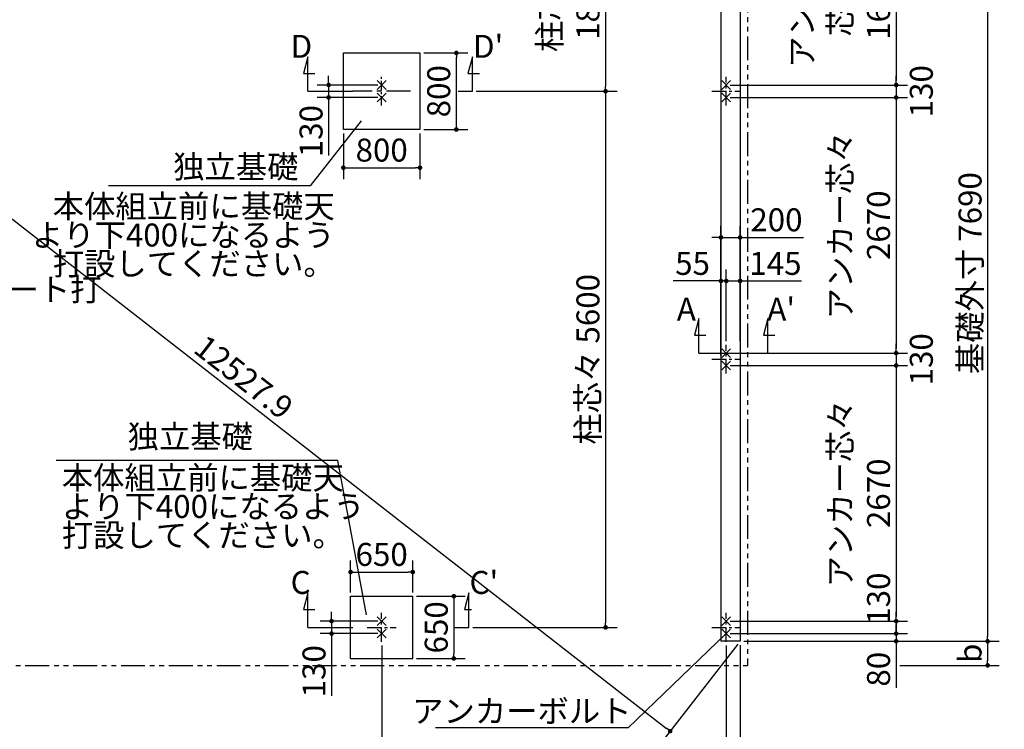
# Model space of a CAD drawing. Extents: x 440 to 32614, y 171 to 22819.
# Drawn here: x 6690 to 16977, y 8246 to 15658 of the extents above; entities that cross this region are included whole.
import ezdxf

# ---------------------------------------------------------------- set-up
doc = ezdxf.new("R2010")
doc.units = 0
doc.header["$LTSCALE"] = 4
doc.header["$PDMODE"] = 3
doc.header["$PDSIZE"] = 2
doc.linetypes.add('CENTER', pattern=[2, 1.25, -0.25, 0.25, -0.25])
doc.linetypes.add('PHANTOM', pattern=[2.5, 1.25, -0.25, 0.25, -0.25, 0.25, -0.25])
doc.layers.get('0').update_dxf_attribs({"linetype": 'CONTINUOUS'})
doc.layers.get('DEFPOINTS').update_dxf_attribs({"linetype": 'CONTINUOUS'})
for name, color, linetype in [('センター', 3, 'CENTER'), ('仕様書枠', 230, 'CONTINUOUS'), ('寸法', 4, 'CONTINUOUS'), ('想像線', 6, 'PHANTOM'), ('文字', 7, 'CONTINUOUS'), ('部品1', 7, 'CONTINUOUS')]:
    doc.layers.add(name, color=color, linetype=linetype)
doc.styles.get("Standard").update_dxf_attribs({"font": 'isocp.shx', "bigfont": 'bigfont.shx'})
doc.styles.add('STYLE1', font='isocp.shx', dxfattribs={"bigfont": 'bigfont.shx'})
doc.dimstyles.new('INABA_S80', dxfattribs={"dimscale": 80, "dimtxt": 3, "dimasz": 0.6, "dimexe": 1.5, "dimexo": 0.5, "dimgap": 0.8, "dimtad": 3, "dimdsep": 46, "dimtxsty": 'STANDARD', "dimblk1": 'DOT', "dimblk2": 'DOT', "dimsah": 1, "dimcen": 0, "dimclrt": 7, "dimadec": 0, "dimazin": 0, "dimtfac": 1, "dimtix": 1, "dimtmove": 0, "dimatfit": 2, "dimldrblk": 'DOT', "dimfxl": 1, "dimtolj": 1, "dimtzin": 0, "dimarcsym": 0})

# ---------------------------------------------------------------- blocks, each defined once
blk = doc.blocks.new('_DOT')
at = {"color": 0, "linetype": 'ByBlock', "ltscale": 50}
blk.add_line((-0.5, 0), (-1, 0), dxfattribs=at)
at = {"color": 0, "linetype": 'ByBlock', "ltscale": 50, "const_width": 0.5}
blk.add_lwpolyline([(-0.25, 0, 1), (0.25, 0, 1)], format="xyb", close=True, dxfattribs=at)
blk = doc.blocks.new('*D6')
at = {"layer": 'DEFPOINTS', "color": 0, "ltscale": 50}
for p in [(14072, 14846), (14072, 12176), (15847, 12176)]:
    blk.add_point(p, dxfattribs=at)
at = {"layer": '寸法', "color": 0, "lineweight": -2, "ltscale": 50}
for p, q in [((14112, 14846), (15967, 14846)), ((15847, 14798), (15847, 12224)), ((14112, 12176), (15967, 12176))]:
    blk.add_line(p, q, dxfattribs=at)
at = {"layer": '寸法', "color": 0, "lineweight": -2, "ltscale": 50, "xscale": 48, "yscale": 48, "zscale": 48}
for p, rotation in [((15847, 14846), 90), ((15847, 12176), 270)]:
    blk.add_blockref('_DOT', p, dxfattribs=dict(at, rotation=rotation))
at = {"layer": '寸法', "color": 7, "ltscale": 50, "insert": (15463, 13511), "char_height": 240, "attachment_point": 5, "rotation": 90}
blk.add_mtext('\\A1;アンカー芯々\\P2670', dxfattribs=at)
blk = doc.blocks.new('*D7')
at = {"layer": 'DEFPOINTS', "color": 0, "ltscale": 50}
for p in [(14072, 12929), (14072, 12261), (14017, 12111)]:
    blk.add_point(p, dxfattribs=at)
at = {"layer": '寸法', "color": 0, "lineweight": -2, "ltscale": 50}
for p, q in [((14017, 12151), (14017, 13049)), ((14072, 12301), (14072, 13049)), ((13969, 12929), (13519, 12929)), ((14072, 12929), (14017, 12929)), ((14120, 12929), (14168, 12929))]:
    blk.add_line(p, q, dxfattribs=at)
at = {"layer": '寸法', "color": 0, "lineweight": -2, "ltscale": 50, "xscale": 48, "yscale": 48, "zscale": 48}
blk.add_blockref('_DOT', (14017, 12929), dxfattribs=at)
at = {"layer": '寸法', "color": 0, "lineweight": -2, "ltscale": 50, "xscale": 48, "yscale": 48, "zscale": 48, "rotation": 180}
blk.add_blockref('_DOT', (14072, 12929), dxfattribs=at)
at = {"layer": '寸法', "color": 7, "ltscale": 50, "insert": (13720, 13113), "char_height": 240, "attachment_point": 5}
blk.add_mtext('\\A1;55', dxfattribs=at)
blk = doc.blocks.new('*D8')
at = {"layer": 'DEFPOINTS', "color": 0, "ltscale": 50}
for p in [(14217, 12929), (14072, 12261), (14217, 12261)]:
    blk.add_point(p, dxfattribs=at)
at = {"layer": '寸法', "color": 0, "lineweight": -2, "ltscale": 50}
for p, q in [((14072, 12301), (14072, 13049)), ((14217, 12301), (14217, 13049)), ((14024, 12929), (13976, 12929)), ((14072, 12929), (14217, 12929)), ((14265, 12929), (14859, 12929))]:
    blk.add_line(p, q, dxfattribs=at)
at = {"layer": '寸法', "color": 0, "lineweight": -2, "ltscale": 50, "xscale": 48, "yscale": 48, "zscale": 48}
blk.add_blockref('_DOT', (14072, 12929), dxfattribs=at)
at = {"layer": '寸法', "color": 0, "lineweight": -2, "ltscale": 50, "xscale": 48, "yscale": 48, "zscale": 48, "rotation": 180}
blk.add_blockref('_DOT', (14217, 12929), dxfattribs=at)
at = {"layer": '寸法', "color": 7, "ltscale": 50, "insert": (14586, 13113), "char_height": 240, "attachment_point": 5}
blk.add_mtext('\\A1;145', dxfattribs=at)
blk = doc.blocks.new('*D9')
at = {"layer": 'DEFPOINTS', "color": 0, "ltscale": 50}
for p in [(14217, 13384), (14017, 12929), (14217, 12929)]:
    blk.add_point(p, dxfattribs=at)
at = {"layer": '寸法', "color": 0, "lineweight": -2, "ltscale": 50}
for p, q in [((14017, 12969), (14017, 13504)), ((14217, 12969), (14217, 13504)), ((13969, 13384), (13921, 13384)), ((14017, 13384), (14217, 13384)), ((14265, 13384), (14879, 13384))]:
    blk.add_line(p, q, dxfattribs=at)
at = {"layer": '寸法', "color": 0, "lineweight": -2, "ltscale": 50, "xscale": 48, "yscale": 48, "zscale": 48}
blk.add_blockref('_DOT', (14017, 13384), dxfattribs=at)
at = {"layer": '寸法', "color": 0, "lineweight": -2, "ltscale": 50, "xscale": 48, "yscale": 48, "zscale": 48, "rotation": 180}
blk.add_blockref('_DOT', (14217, 13384), dxfattribs=at)
at = {"layer": '寸法', "color": 7, "ltscale": 50, "insert": (14596, 13568), "char_height": 240, "attachment_point": 5}
blk.add_mtext('\\A1;200', dxfattribs=at)
blk = doc.blocks.new('*D10')
at = {"layer": 'DEFPOINTS', "color": 0, "ltscale": 50}
for p in [(14072, 12176), (14072, 12046), (15847, 12046)]:
    blk.add_point(p, dxfattribs=at)
at = {"layer": '寸法', "color": 0, "lineweight": -2, "ltscale": 50}
for p, q in [((15847, 12224), (15847, 12272)), ((14112, 12176), (15967, 12176)), ((15847, 12176), (15847, 12046)), ((14112, 12046), (15967, 12046)), ((15847, 11998), (15847, 11950))]:
    blk.add_line(p, q, dxfattribs=at)
at = {"layer": '寸法', "color": 0, "lineweight": -2, "ltscale": 50, "xscale": 48, "yscale": 48, "zscale": 48}
for p, rotation in [((15847, 12176), 270), ((15847, 12046), 90)]:
    blk.add_blockref('_DOT', p, dxfattribs=dict(at, rotation=rotation))
at = {"layer": '寸法', "color": 7, "ltscale": 50, "insert": (16110, 12111), "char_height": 240, "attachment_point": 5, "rotation": 90}
blk.add_mtext('\\A1;130', dxfattribs=at)
blk = doc.blocks.new('*D11')
at = {"layer": 'DEFPOINTS', "color": 0, "ltscale": 50}
for p in [(14072, 12046), (14072, 9376), (15847, 9376)]:
    blk.add_point(p, dxfattribs=at)
at = {"layer": '寸法', "color": 0, "lineweight": -2, "ltscale": 50}
for p, q in [((14112, 12046), (15967, 12046)), ((15847, 11998), (15847, 9424)), ((14112, 9376), (15967, 9376))]:
    blk.add_line(p, q, dxfattribs=at)
at = {"layer": '寸法', "color": 0, "lineweight": -2, "ltscale": 50, "xscale": 48, "yscale": 48, "zscale": 48}
for p, rotation in [((15847, 12046), 90), ((15847, 9376), 270)]:
    blk.add_blockref('_DOT', p, dxfattribs=dict(at, rotation=rotation))
at = {"layer": '寸法', "color": 7, "ltscale": 50, "insert": (15463, 10711), "char_height": 240, "attachment_point": 5, "rotation": 90}
blk.add_mtext('\\A1;アンカー芯々\\P2670', dxfattribs=at)
blk = doc.blocks.new('*D12')
at = {"layer": 'DEFPOINTS', "color": 0, "ltscale": 50}
for p in [(14072, 9376), (14072, 9246), (15847, 9246)]:
    blk.add_point(p, dxfattribs=at)
at = {"layer": '寸法', "color": 0, "lineweight": -2, "ltscale": 50}
for p, q in [((15847, 9424), (15847, 9472)), ((14112, 9376), (15967, 9376)), ((15847, 9376), (15847, 9246)), ((14112, 9246), (15967, 9246)), ((15847, 9198), (15847, 9150))]:
    blk.add_line(p, q, dxfattribs=at)
at = {"layer": '寸法', "color": 0, "lineweight": -2, "ltscale": 50, "xscale": 48, "yscale": 48, "zscale": 48}
for p, rotation in [((15847, 9376), 270), ((15847, 9246), 90)]:
    blk.add_blockref('_DOT', p, dxfattribs=dict(at, rotation=rotation))
at = {"layer": '寸法', "color": 7, "ltscale": 50, "insert": (15663, 9611), "char_height": 240, "attachment_point": 5, "rotation": 90}
blk.add_mtext('\\A1;130', dxfattribs=at)
blk = doc.blocks.new('*D13')
at = {"layer": 'DEFPOINTS', "color": 0, "ltscale": 50}
for p in [(14072, 9246), (14217, 9166), (15847, 9166)]:
    blk.add_point(p, dxfattribs=at)
at = {"layer": '寸法', "color": 0, "lineweight": -2, "ltscale": 50}
for p, q in [((15847, 9294), (15847, 9342)), ((14112, 9246), (15967, 9246)), ((14257, 9166), (15967, 9166)), ((15847, 9246), (15847, 9166)), ((15847, 9118), (15847, 8678))]:
    blk.add_line(p, q, dxfattribs=at)
at = {"layer": '寸法', "color": 0, "lineweight": -2, "ltscale": 50, "xscale": 48, "yscale": 48, "zscale": 48}
for p, rotation in [((15847, 9246), 270), ((15847, 9166), 90)]:
    blk.add_blockref('_DOT', p, dxfattribs=dict(at, rotation=rotation))
at = {"layer": '寸法', "color": 7, "ltscale": 50, "insert": (15663, 8874), "char_height": 240, "attachment_point": 5, "rotation": 90}
blk.add_mtext('\\A1;80', dxfattribs=at)
blk = doc.blocks.new('*D14')
at = {"layer": 'DEFPOINTS', "color": 0, "ltscale": 50}
for p in [(14217, 16856), (14217, 9166), (16803, 9166)]:
    blk.add_point(p, dxfattribs=at)
at = {"layer": '寸法', "color": 0, "lineweight": -2, "ltscale": 50}
for p, q in [((14257, 16856), (16923, 16856)), ((16803, 16808), (16803, 9214)), ((14257, 9166), (16923, 9166))]:
    blk.add_line(p, q, dxfattribs=at)
at = {"layer": '寸法', "color": 0, "lineweight": -2, "ltscale": 50, "xscale": 48, "yscale": 48, "zscale": 48}
for p, rotation in [((16803, 16856), 90), ((16803, 9166), 270)]:
    blk.add_blockref('_DOT', p, dxfattribs=dict(at, rotation=rotation))
at = {"layer": '寸法', "color": 7, "ltscale": 50, "insert": (16619, 13011), "char_height": 240, "attachment_point": 5, "rotation": 90}
blk.add_mtext('\\A1;基礎外寸 7690', dxfattribs=at)
blk = doc.blocks.new('*D26')
at = {"layer": 'DEFPOINTS', "color": 0, "ltscale": 50}
for p in [(4327, 16856), (14217, 9166), (13486, 8227)]:
    blk.add_point(p, dxfattribs=at)
at = {"layer": '寸法', "color": 0, "lineweight": -2, "ltscale": 50}
for p, q in [((4302, 16825), (3523, 15822)), ((3634, 15887), (13449, 8256)), ((14192, 9135), (13413, 8132))]:
    blk.add_line(p, q, dxfattribs=at)
at = {"layer": '寸法', "color": 0, "lineweight": -2, "ltscale": 50, "xscale": 48, "yscale": 48, "zscale": 48}
for p, rotation in [((3596, 15917), 142.1330387206658), ((13486, 8227), 322.1330387206658)]:
    blk.add_blockref('_DOT', p, dxfattribs=dict(at, rotation=rotation))
at = {"layer": '寸法', "color": 7, "ltscale": 50, "insert": (9031, 11925), "char_height": 240, "attachment_point": 5, "rotation": 322.133}
blk.add_mtext('\\A1;12527.9', dxfattribs=at)
blk = doc.blocks.new('*D30')
at = {"layer": 'DEFPOINTS', "color": 0, "ltscale": 50}
for p in [(14217, 9166), (15847, 8914), (16803, 8914)]:
    blk.add_point(p, dxfattribs=at)
at = {"layer": '寸法', "color": 0, "lineweight": -2, "ltscale": 50}
for p, q in [((14257, 9166), (16923, 9166)), ((16803, 9118), (16803, 8962)), ((15887, 8914), (16923, 8914))]:
    blk.add_line(p, q, dxfattribs=at)
at = {"layer": '寸法', "color": 0, "lineweight": -2, "ltscale": 50, "xscale": 48, "yscale": 48, "zscale": 48}
for p, rotation in [((16803, 9166), 90), ((16803, 8914), 270)]:
    blk.add_blockref('_DOT', p, dxfattribs=dict(at, rotation=rotation))
at = {"layer": '寸法', "color": 7, "ltscale": 50, "insert": (16619, 9040), "char_height": 240, "attachment_point": 5, "rotation": 90}
blk.add_mtext('\\A1;b', dxfattribs=at)
blk = doc.blocks.new('*D37')
at = {"layer": 'DEFPOINTS', "color": 0, "ltscale": 50}
for p in [(4472, 9161), (10472, 9161), (10472, 6950)]:
    blk.add_point(p, dxfattribs=at)
at = {"layer": '寸法', "color": 0, "lineweight": -2, "ltscale": 50}
for p, q in [((4472, 9121), (4472, 6830)), ((10472, 9121), (10472, 6830)), ((4520, 6950), (10424, 6950))]:
    blk.add_line(p, q, dxfattribs=at)
at = {"layer": '寸法', "color": 0, "lineweight": -2, "ltscale": 50, "xscale": 48, "yscale": 48, "zscale": 48, "rotation": 180}
blk.add_blockref('_DOT', (4472, 6950), dxfattribs=at)
at = {"layer": '寸法', "color": 0, "lineweight": -2, "ltscale": 50, "xscale": 48, "yscale": 48, "zscale": 48}
blk.add_blockref('_DOT', (10472, 6950), dxfattribs=at)
at = {"layer": '寸法', "color": 7, "ltscale": 50, "insert": (7472, 7134), "char_height": 240, "attachment_point": 5}
blk.add_mtext('\\A1;アンカー芯々 6000', dxfattribs=at)
blk = doc.blocks.new('*D38')
at = {"layer": 'DEFPOINTS', "color": 0, "ltscale": 50}
for p in [(14072, 9161), (14217, 9166), (14217, 6950)]:
    blk.add_point(p, dxfattribs=at)
at = {"layer": '寸法', "color": 0, "lineweight": -2, "ltscale": 50}
for p, q in [((14072, 9121), (14072, 6830)), ((14217, 9126), (14217, 6830)), ((14024, 6950), (13976, 6950)), ((14072, 6950), (14217, 6950)), ((14265, 6950), (14859, 6950))]:
    blk.add_line(p, q, dxfattribs=at)
at = {"layer": '寸法', "color": 0, "lineweight": -2, "ltscale": 50, "xscale": 48, "yscale": 48, "zscale": 48}
blk.add_blockref('_DOT', (14072, 6950), dxfattribs=at)
at = {"layer": '寸法', "color": 0, "lineweight": -2, "ltscale": 50, "xscale": 48, "yscale": 48, "zscale": 48, "rotation": 180}
blk.add_blockref('_DOT', (14217, 6950), dxfattribs=at)
at = {"layer": '寸法', "color": 7, "ltscale": 50, "insert": (14586, 7134), "char_height": 240, "attachment_point": 5}
blk.add_mtext('\\A1;145', dxfattribs=at)
blk = doc.blocks.new('*D40')
at = {"layer": 'DEFPOINTS', "color": 0, "ltscale": 50}
for p in [(14072, 16646), (14072, 14976), (15847, 14976)]:
    blk.add_point(p, dxfattribs=at)
at = {"layer": '寸法', "color": 0, "lineweight": -2, "ltscale": 50}
for p, q in [((14112, 16646), (15967, 16646)), ((15847, 16598), (15847, 15024)), ((14112, 14976), (15967, 14976))]:
    blk.add_line(p, q, dxfattribs=at)
at = {"layer": '寸法', "color": 0, "lineweight": -2, "ltscale": 50, "xscale": 48, "yscale": 48, "zscale": 48}
for p, rotation in [((15847, 16646), 90), ((15847, 14976), 270)]:
    blk.add_blockref('_DOT', p, dxfattribs=dict(at, rotation=rotation))
at = {"layer": '寸法', "color": 7, "ltscale": 50, "insert": (15263, 15811), "char_height": 240, "attachment_point": 5, "rotation": 90}
blk.add_mtext('\\A1;アンカー\\P芯々\\P1670', dxfattribs=at)
blk = doc.blocks.new('*D43')
at = {"layer": 'DEFPOINTS', "color": 0, "ltscale": 50}
for p in [(10797, 9889), (10147, 9636), (10797, 9636)]:
    blk.add_point(p, dxfattribs=at)
at = {"layer": '寸法', "color": 0, "lineweight": -2, "ltscale": 50}
for p, q in [((10147, 9676), (10147, 10009)), ((10797, 9676), (10797, 10009)), ((10195, 9889), (10749, 9889))]:
    blk.add_line(p, q, dxfattribs=at)
at = {"layer": '寸法', "color": 0, "lineweight": -2, "ltscale": 50, "xscale": 48, "yscale": 48, "zscale": 48, "rotation": 180}
blk.add_blockref('_DOT', (10147, 9889), dxfattribs=at)
at = {"layer": '寸法', "color": 0, "lineweight": -2, "ltscale": 50, "xscale": 48, "yscale": 48, "zscale": 48}
blk.add_blockref('_DOT', (10797, 9889), dxfattribs=at)
at = {"layer": '寸法', "color": 7, "ltscale": 50, "insert": (10472, 10073), "char_height": 240, "attachment_point": 5}
blk.add_mtext('\\A1;650', dxfattribs=at)
blk = doc.blocks.new('*D44')
at = {"layer": 'DEFPOINTS', "color": 0, "ltscale": 50}
for p in [(10472, 9376), (9949, 9246), (10472, 9246)]:
    blk.add_point(p, dxfattribs=at)
at = {"layer": '寸法', "color": 0, "lineweight": -2, "ltscale": 50}
for p, q in [((9949, 9424), (9949, 9472)), ((10432, 9376), (9829, 9376)), ((9949, 9376), (9949, 9246)), ((10432, 9246), (9829, 9246)), ((9949, 9198), (9949, 8597))]:
    blk.add_line(p, q, dxfattribs=at)
at = {"layer": '寸法', "color": 0, "lineweight": -2, "ltscale": 50, "xscale": 48, "yscale": 48, "zscale": 48}
for p, rotation in [((9949, 9376), 270), ((9949, 9246), 90)]:
    blk.add_blockref('_DOT', p, dxfattribs=dict(at, rotation=rotation))
at = {"layer": '寸法', "color": 7, "ltscale": 50, "insert": (9765, 8853), "char_height": 240, "attachment_point": 5, "rotation": 90}
blk.add_mtext('\\A1;130', dxfattribs=at)
blk = doc.blocks.new('*D45')
at = {"layer": 'DEFPOINTS', "color": 0, "ltscale": 50}
for p in [(10797, 9636), (10797, 8986), (11226, 8986)]:
    blk.add_point(p, dxfattribs=at)
at = {"layer": '寸法', "color": 0, "lineweight": -2, "ltscale": 50}
for p, q in [((10837, 9636), (11346, 9636)), ((11226, 9588), (11226, 9034)), ((10837, 8986), (11346, 8986))]:
    blk.add_line(p, q, dxfattribs=at)
at = {"layer": '寸法', "color": 0, "lineweight": -2, "ltscale": 50, "xscale": 48, "yscale": 48, "zscale": 48}
for p, rotation in [((11226, 9636), 90), ((11226, 8986), 270)]:
    blk.add_blockref('_DOT', p, dxfattribs=dict(at, rotation=rotation))
at = {"layer": '寸法', "color": 7, "ltscale": 50, "insert": (11042, 9311), "char_height": 240, "attachment_point": 5, "rotation": 90}
blk.add_mtext('\\A1;650', dxfattribs=at)
blk = doc.blocks.new('*D46')
at = {"layer": 'DEFPOINTS', "color": 0, "ltscale": 50}
for p in [(10472, 9161), (14072, 9161), (14072, 6950)]:
    blk.add_point(p, dxfattribs=at)
at = {"layer": '寸法', "color": 0, "lineweight": -2, "ltscale": 50}
for p, q in [((10472, 9121), (10472, 6830)), ((14072, 9121), (14072, 6830)), ((10520, 6950), (14024, 6950))]:
    blk.add_line(p, q, dxfattribs=at)
at = {"layer": '寸法', "color": 0, "lineweight": -2, "ltscale": 50, "xscale": 48, "yscale": 48, "zscale": 48, "rotation": 180}
blk.add_blockref('_DOT', (10472, 6950), dxfattribs=at)
at = {"layer": '寸法', "color": 0, "lineweight": -2, "ltscale": 50, "xscale": 48, "yscale": 48, "zscale": 48}
blk.add_blockref('_DOT', (14072, 6950), dxfattribs=at)
at = {"layer": '寸法', "color": 7, "ltscale": 50, "insert": (12272, 7134), "char_height": 240, "attachment_point": 5}
blk.add_mtext('\\A1;アンカー芯々 3600', dxfattribs=at)
blk = doc.blocks.new('*D47')
at = {"layer": 'DEFPOINTS', "color": 0, "ltscale": 50}
for p in [(10872, 15311), (11252, 15311), (10872, 14511)]:
    blk.add_point(p, dxfattribs=at)
at = {"layer": '寸法', "color": 0, "lineweight": -2, "ltscale": 50}
for p, q in [((10912, 15311), (11372, 15311)), ((11252, 14559), (11252, 15263)), ((10912, 14511), (11372, 14511))]:
    blk.add_line(p, q, dxfattribs=at)
at = {"layer": '寸法', "color": 0, "lineweight": -2, "ltscale": 50, "xscale": 48, "yscale": 48, "zscale": 48}
for p, rotation in [((11252, 15311), 90), ((11252, 14511), 270)]:
    blk.add_blockref('_DOT', p, dxfattribs=dict(at, rotation=rotation))
at = {"layer": '寸法', "color": 7, "ltscale": 50, "insert": (11068, 14911), "char_height": 240, "attachment_point": 5, "rotation": 90}
blk.add_mtext('\\A1;800', dxfattribs=at)
blk = doc.blocks.new('*D48')
at = {"layer": 'DEFPOINTS', "color": 0, "ltscale": 50}
for p in [(10472, 14976), (9918, 14846), (10472, 14846)]:
    blk.add_point(p, dxfattribs=at)
at = {"layer": '寸法', "color": 0, "lineweight": -2, "ltscale": 50}
for p, q in [((9918, 15024), (9918, 15072)), ((10432, 14976), (9798, 14976)), ((9918, 14976), (9918, 14846)), ((10432, 14846), (9798, 14846)), ((9918, 14798), (9918, 14238))]:
    blk.add_line(p, q, dxfattribs=at)
at = {"layer": '寸法', "color": 0, "lineweight": -2, "ltscale": 50, "xscale": 48, "yscale": 48, "zscale": 48}
for p, rotation in [((9918, 14976), 270), ((9918, 14846), 90)]:
    blk.add_blockref('_DOT', p, dxfattribs=dict(at, rotation=rotation))
at = {"layer": '寸法', "color": 7, "ltscale": 50, "insert": (9734, 14494), "char_height": 240, "attachment_point": 5, "rotation": 90}
blk.add_mtext('\\A1;130', dxfattribs=at)
blk = doc.blocks.new('*D49')
at = {"layer": 'DEFPOINTS', "color": 0, "ltscale": 50}
for p in [(10622, 16711), (11420, 14911), (12811, 14911)]:
    blk.add_point(p, dxfattribs=at)
at = {"layer": '寸法', "color": 0, "lineweight": -2, "ltscale": 50}
for p, q in [((10662, 16711), (12931, 16711)), ((12811, 16663), (12811, 14959)), ((11460, 14911), (12931, 14911))]:
    blk.add_line(p, q, dxfattribs=at)
at = {"layer": '寸法', "color": 0, "lineweight": -2, "ltscale": 50, "xscale": 48, "yscale": 48, "zscale": 48}
for p, rotation in [((12811, 16711), 90), ((12811, 14911), 270)]:
    blk.add_blockref('_DOT', p, dxfattribs=dict(at, rotation=rotation))
at = {"layer": '寸法', "color": 7, "ltscale": 50, "insert": (12427, 15811), "char_height": 240, "attachment_point": 5, "rotation": 90}
blk.add_mtext('\\A1;柱芯々\\P1800', dxfattribs=at)
blk = doc.blocks.new('*D50')
at = {"layer": 'DEFPOINTS', "color": 0, "ltscale": 50}
for p in [(10072, 14511), (10872, 14511), (10872, 14112)]:
    blk.add_point(p, dxfattribs=at)
at = {"layer": '寸法', "color": 0, "lineweight": -2, "ltscale": 50}
for p, q in [((10072, 14471), (10072, 13992)), ((10872, 14471), (10872, 13992)), ((10120, 14112), (10824, 14112))]:
    blk.add_line(p, q, dxfattribs=at)
at = {"layer": '寸法', "color": 0, "lineweight": -2, "ltscale": 50, "xscale": 48, "yscale": 48, "zscale": 48, "rotation": 180}
blk.add_blockref('_DOT', (10072, 14112), dxfattribs=at)
at = {"layer": '寸法', "color": 0, "lineweight": -2, "ltscale": 50, "xscale": 48, "yscale": 48, "zscale": 48}
blk.add_blockref('_DOT', (10872, 14112), dxfattribs=at)
at = {"layer": '寸法', "color": 7, "ltscale": 50, "insert": (10472, 14296), "char_height": 240, "attachment_point": 5}
blk.add_mtext('\\A1;800', dxfattribs=at)
blk = doc.blocks.new('*D55')
at = {"layer": 'DEFPOINTS', "color": 0, "ltscale": 50}
for p in [(14072, 14976), (14072, 14846), (15847, 14846)]:
    blk.add_point(p, dxfattribs=at)
at = {"layer": '寸法', "color": 0, "lineweight": -2, "ltscale": 50}
for p, q in [((15847, 15024), (15847, 15072)), ((14112, 14976), (15967, 14976)), ((15847, 14976), (15847, 14846)), ((14112, 14846), (15967, 14846)), ((15847, 14798), (15847, 14750))]:
    blk.add_line(p, q, dxfattribs=at)
at = {"layer": '寸法', "color": 0, "lineweight": -2, "ltscale": 50, "xscale": 48, "yscale": 48, "zscale": 48}
for p, rotation in [((15847, 14976), 270), ((15847, 14846), 90)]:
    blk.add_blockref('_DOT', p, dxfattribs=dict(at, rotation=rotation))
at = {"layer": '寸法', "color": 7, "ltscale": 50, "insert": (16110, 14911), "char_height": 240, "attachment_point": 5, "rotation": 90}
blk.add_mtext('\\A1;130', dxfattribs=at)
blk = doc.blocks.new('*D57')
at = {"layer": 'DEFPOINTS', "color": 0, "ltscale": 50}
for p in [(11420, 14911), (11384, 9311), (12811, 9311)]:
    blk.add_point(p, dxfattribs=at)
at = {"layer": '寸法', "color": 0, "lineweight": -2, "ltscale": 50}
for p, q in [((11460, 14911), (12931, 14911)), ((12811, 14863), (12811, 9359)), ((11424, 9311), (12931, 9311))]:
    blk.add_line(p, q, dxfattribs=at)
at = {"layer": '寸法', "color": 0, "lineweight": -2, "ltscale": 50, "xscale": 48, "yscale": 48, "zscale": 48}
for p, rotation in [((12811, 14911), 90), ((12811, 9311), 270)]:
    blk.add_blockref('_DOT', p, dxfattribs=dict(at, rotation=rotation))
at = {"layer": '寸法', "color": 7, "ltscale": 50, "insert": (12627, 12111), "char_height": 240, "attachment_point": 5, "rotation": 90}
blk.add_mtext('\\A1;柱芯々 5600', dxfattribs=at)

msp = doc.modelspace()

# ---------------------------------------------------------------- linework, layer by layer
at = {"layer": 'センター', "ltscale": 20}
msp.add_line((10471.797, 14761.09), (10471.797, 15061.09), dxfattribs=at)
at = {"layer": 'センター', "ltscale": 30}
for p, q in [((14071.797, 14761.09), (14071.797, 15061.09)), ((13921.797, 14911.09), (14221.797, 14911.09)), ((14071.797, 11961.09), (14071.797, 12261.09)), ((13921.797, 12111.09), (14221.797, 12111.09)), ((10471.797, 9161.09), (10471.797, 9461.09)), ((14071.797, 9161.09), (14071.797, 9461.09)), ((10321.797, 9311.09), (10621.797, 9311.09)), ((13921.797, 9311.09), (14221.797, 9311.09))]:
    msp.add_line(p, q, dxfattribs=at)
at = {"layer": 'センター', "ltscale": 50}
msp.add_line((10771.797, 14911.09), (10171.797, 14911.09), dxfattribs=at)
at = {"layer": '仕様書枠', "ltscale": 50}
for p, q in [((10517.539, 14930.348), (10426.055, 15021.832)), ((10517.539, 15021.832), (10426.055, 14930.348)), ((14026.055, 15021.832), (14117.539, 14930.348)), ((14117.539, 15021.832), (14026.055, 14930.348)), ((10517.539, 14800.348), (10426.055, 14891.832)), ((10517.539, 14891.832), (10426.055, 14800.348)), ((14026.055, 14891.832), (14117.539, 14800.348)), ((14117.539, 14891.832), (14026.055, 14800.348)), ((14026.055, 12221.832), (14117.539, 12130.348)), ((14117.539, 12221.832), (14026.055, 12130.348)), ((14026.055, 12091.832), (14117.539, 12000.348)), ((14117.539, 12091.832), (14026.055, 12000.348)), ((10426.055, 9421.832), (10517.539, 9330.348)), ((10517.539, 9421.832), (10426.055, 9330.348)), ((14026.055, 9421.832), (14117.539, 9330.348)), ((14117.539, 9421.832), (14026.055, 9330.348)), ((10426.055, 9291.832), (10517.539, 9200.348)), ((10517.539, 9291.832), (10426.055, 9200.348)), ((14026.055, 9291.832), (14117.539, 9200.348)), ((14117.539, 9291.832), (14026.055, 9200.348))]:
    msp.add_line(p, q, dxfattribs=at)
at = {"layer": '寸法', "ltscale": 50}
for p, q in [((9700.114, 15271.09), (9653.527, 15097.223)), ((9700.114, 14911.09), (9700.114, 15271.09)), ((11420.024, 15271.09), (11373.436, 15097.223)), ((11420.024, 14911.09), (11420.024, 15271.09)), ((9653.527, 15097.223), (9773.527, 15097.223)), ((11373.436, 15097.223), (11493.436, 15097.223)), ((9700.114, 14911.09), (10171.797, 14911.09)), ((11271.797, 14911.09), (11420.024, 14911.09)), ((13786.797, 12536.09), (13740.21, 12362.223)), ((13786.797, 12176.09), (13786.797, 12536.09)), ((14506.797, 12536.09), (14460.21, 12362.223)), ((14506.797, 12176.09), (14506.797, 12536.09)), ((13740.21, 12362.223), (13860.21, 12362.223)), ((14460.21, 12362.223), (14580.21, 12362.223)), ((13786.797, 12176.09), (14446.797, 12176.09)), ((9700.114, 9671.09), (9653.527, 9497.223)), ((9700.114, 9311.09), (9700.114, 9671.09)), ((11383.609, 9671.09), (11337.022, 9497.223)), ((11383.609, 9311.09), (11383.609, 9671.09)), ((9653.527, 9497.223), (9773.527, 9497.223)), ((11337.022, 9497.223), (11408.796, 9497.223)), ((9700.114, 9311.09), (10171.797, 9311.09)), ((11225.702, 9311.09), (11383.609, 9311.09))]:
    msp.add_line(p, q, dxfattribs=at)
for points in [[(10256.39, 14601.932), (9726.137, 13921.99), (7619.212, 13921.99)], [(10314.407, 9441.624), (10013.982, 11053.135), (7070.432, 11053.135)]]:
    msp.add_lwpolyline(points, dxfattribs=at)
at = {"layer": '想像線', "ltscale": 50}
for p in [(14294.797, 16984.09), (4248.797, 8914.09)]:
    msp.add_line(p, (14294.797, 8914.09), dxfattribs=at)
at = {"layer": '部品1', "ltscale": 50}
for p, q in [((14216.797, 16856.09), (14216.797, 9166.09)), ((14016.797, 16656.09), (14016.797, 9166.09)), ((10146.797, 8986.09), (10146.797, 9636.09)), ((10146.797, 9636.09), (10796.797, 9636.09)), ((10796.797, 8986.09), (10796.797, 9636.09)), ((14216.797, 9166.09), (14016.797, 9166.09)), ((10146.797, 8986.09), (10796.797, 8986.09))]:
    msp.add_line(p, q, dxfattribs=at)
msp.add_lwpolyline([(10871.797, 14511.09), (10071.797, 14511.09), (10071.797, 15311.09), (10871.797, 15311.09)], close=True, dxfattribs=at)

# ---------------------------------------------------------------- texts
at = {"layer": '寸法', "color": 7, "ltscale": 50, "char_height": 240, "style": 'STYLE1'}
for s, insert, attachment_point in [('独立基礎', (9603.416, 14091.496), 6), ('独立基礎', (7817.155, 11272.394), 4), ('アンカーボルト', (13082.478, 8405.607), 6)]:
    msp.add_mtext(s, dxfattribs=dict(at, insert=insert, attachment_point=attachment_point))
at = {"layer": '寸法', "color": 7, "ltscale": 50, "char_height": 240, "line_spacing_factor": 0.75, "style": 'STYLE1'}
for insert, attachment_point in [((9982.033, 13378.051), 6), ((7130.384, 10542.697), 4)]:
    msp.add_mtext('本体組立前に基礎天\\Pより下400になるよう\\P打設してください。', dxfattribs=dict(at, insert=insert, attachment_point=attachment_point))
at = {"layer": '寸法', "ltscale": 50, "insert": (4926.187, 12959.371), "char_height": 240, "width": 2265.22495, "attachment_point": 1, "style": 'STYLE1'}
msp.add_mtext('\\C7;床コンクリート打\\P    コテ押エ', dxfattribs=at)
at = {"layer": '文字', "ltscale": 50, "style": 'STYLE1'}
for s, p in [('D', (9520.608, 15259.986)), ("D'", (11425.951, 15259.986)), ("A'", (14500.822, 12515.109)), ('A', (13555.967, 12515.109)), ('C', (9520.608, 9659.986)), ("C'", (11389.537, 9659.986))]:
    msp.add_text(s, height=240, dxfattribs=at).set_placement(p)

# ---------------------------------------------------------------- dimensions: what is measured, and where the dimension line sits
at = {"layer": '寸法', "ltscale": 50}
for base, p1, p2, text, picture, middle in [((16803.097, 9166.09), (14216.797, 16856.09), (14216.797, 9166.09), '基礎外寸 <>', '*D14', (16619.097, 13011.09)), ((15846.999, 12176.09), (14071.797, 14846.09), (14071.797, 12176.09), 'アンカー芯々\\P<>', '*D6', (15462.976, 13511.09)), ((15846.999, 9376.09), (14071.797, 12046.09), (14071.797, 9376.09), 'アンカー芯々\\P<>', '*D11', (15462.976, 10711.09))]:
    dim = msp.add_linear_dim(base=base, p1=p1, p2=p2, angle=90, text=text, dimstyle='INABA_S80', override={"dimdec": 2, "dimtdec": 8}, dxfattribs=at)
    dim.commit()
    dim.dimension.update_dxf_attribs({"geometry": picture, "text_midpoint": middle})
for base, p1, p2, angle, override, picture, middle, dimtype in [((13486.492, 8226.855), (4326.797, 16856.09), (14216.797, 9166.09), 322.1330387, {"dimdec": 1, "dimtdec": 8}, '*D26', (8917.815, 11779.243), 161), ((15846.999, 14846.09), (14071.797, 14976.09), (14071.797, 14846.09), 90, {"dimdec": 2, "dimtdec": 8, "dimtmove": 2}, '*D55', (16109.859, 14911.09), 160), ((15846.999, 12046.09), (14071.797, 12176.09), (14071.797, 12046.09), 90, {"dimdec": 2, "dimtdec": 8, "dimtmove": 2}, '*D10', (16109.859, 12111.09), 160), ((15846.999, 9246.09), (14071.797, 9376.09), (14071.797, 9246.09), 90, {"dimdec": 2, "dimtdec": 8, "dimtmove": 1}, '*D12', (15846.999, 9610.841), 160), ((15846.999, 9166.09), (14071.797, 9246.09), (14216.797, 9166.09), 90, {"dimdec": 2, "dimtdec": 8}, '*D13', (15846.999, 8873.995), 160)]:
    dim = msp.add_linear_dim(base=base, p1=p1, p2=p2, angle=angle, dimstyle='INABA_S80', override=override, dxfattribs=at)
    dim.commit()
    dim.dimension.update_dxf_attribs({"geometry": picture, "text_midpoint": middle, "dimtype": dimtype})
for base, p1, p2, text, picture, middle in [((12810.503, 14911.09), (10621.797, 16711.09), (11420.024, 14911.09), '柱芯々\\P<>', '*D49', (12426.503, 15811.09)), ((15846.999, 14976.09), (14071.797, 16646.09), (14071.797, 14976.09), 'アンカー\\P芯々\\P<>', '*D40', (15262.999, 15811.09)), ((12810.503, 9311.09), (11420.024, 14911.09), (11383.609, 9311.09), '柱芯々 <>', '*D57', (12626.503, 12111.09)), ((16803.097, 8914.09), (14216.797, 9166.09), (15846.999, 8914.09), 'b', '*D30', (16619.097, 9040.09))]:
    dim = msp.add_linear_dim(base=base, p1=p1, p2=p2, angle=90, text=text, dimstyle='INABA_S80', dxfattribs=at)
    dim.commit()
    dim.dimension.update_dxf_attribs({"geometry": picture, "text_midpoint": middle})
for base, p1, p2, picture, middle in [((11252.225, 15311.09), (10871.797, 14511.09), (10871.797, 15311.09), '*D47', (11068.225, 14911.09)), ((11225.702, 8986.09), (10796.797, 9636.09), (10796.797, 8986.09), '*D45', (11041.702, 9311.09))]:
    dim = msp.add_linear_dim(base=base, p1=p1, p2=p2, angle=90, dimstyle='INABA_S80', dxfattribs=at)
    dim.commit()
    dim.dimension.update_dxf_attribs({"geometry": picture, "text_midpoint": middle})
for base, p1, p2, picture, middle in [((9917.778, 14846.09), (10471.797, 14976.09), (10471.797, 14846.09), '*D48', (9917.778, 14493.995)), ((9949.341, 9246.09), (10471.797, 9376.09), (10471.797, 9246.09), '*D44', (9949.341, 8853.247))]:
    dim = msp.add_linear_dim(base=base, p1=p1, p2=p2, angle=90, dimstyle='INABA_S80', dxfattribs=at)
    dim.commit()
    dim.dimension.update_dxf_attribs({"geometry": picture, "text_midpoint": middle, "dimtype": 160})
for base, p1, p2, picture, middle in [((10871.797, 14111.656), (10071.797, 14511.09), (10871.797, 14511.09), '*D50', (10471.797, 14295.656)), ((10796.797, 9888.58), (10146.797, 9636.09), (10796.797, 9636.09), '*D43', (10471.797, 10072.58))]:
    dim = msp.add_linear_dim(base=base, p1=p1, p2=p2, dimstyle='INABA_S80', dxfattribs=at)
    dim.commit()
    dim.dimension.update_dxf_attribs({"geometry": picture, "text_midpoint": middle})
for base, p1, p2, picture, middle in [((14216.797, 13384.225), (14016.797, 12928.685), (14216.797, 12928.685), '*D9', (14595.939, 13384.225)), ((14071.797, 12928.685), (14016.797, 12111.09), (14071.797, 12261.09), '*D7', (13719.827, 12928.685)), ((14216.797, 12928.685), (14071.797, 12261.09), (14216.797, 12261.09), '*D8', (14585.768, 12928.685))]:
    dim = msp.add_linear_dim(base=base, p1=p1, p2=p2, dimstyle='INABA_S80', override={"dimdec": 2, "dimtdec": 8}, dxfattribs=at)
    dim.commit()
    dim.dimension.update_dxf_attribs({"geometry": picture, "text_midpoint": middle, "dimtype": 160})
for base, p1, p2, picture, middle in [((10471.797, 6950.01), (4471.797, 9161.09), (10471.797, 9161.09), '*D37', (7471.797, 7134.01)), ((14071.797, 6950.01), (10471.797, 9161.09), (14071.797, 9161.09), '*D46', (12271.797, 7134.01))]:
    dim = msp.add_linear_dim(base=base, p1=p1, p2=p2, text='アンカー芯々 <>', dimstyle='INABA_S80', dxfattribs=at)
    dim.commit()
    dim.dimension.update_dxf_attribs({"geometry": picture, "text_midpoint": middle})
dim = msp.add_linear_dim(base=(14216.797, 6950.01), p1=(14071.797, 9161.09), p2=(14216.797, 9166.09), dimstyle='INABA_S80', dxfattribs=at)
dim.commit()
dim.dimension.update_dxf_attribs({"geometry": '*D38', "text_midpoint": (14585.768, 6950.01), "dimtype": 160})

# ---------------------------------------------------------------- leaders
at = {"layer": '寸法', "ltscale": 50, "has_arrowhead": 0, "annotation_type": 0, "has_hookline": 1, "hookline_direction": 1, "text_width": 1904}
msp.add_leader([(14071.797, 9246.09), (13048.842, 8260.63), (13000.842, 8260.63)], dimstyle='INABA_S80', dxfattribs=at)

doc.saveas('drawing.dxf')
